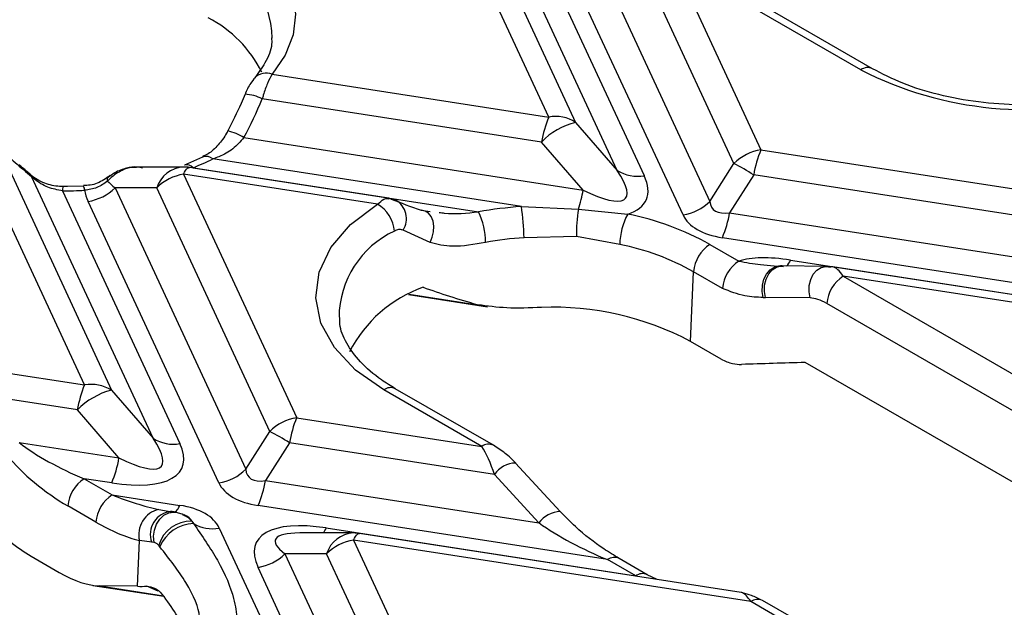
# Model space of a CAD drawing. Units: millimetres. Extents: x -63 to 1239, y -3 to 370.
# Drawn here: x 315 to 322, y 133 to 138 of the extents above; entities that cross this region are included whole.
import ezdxf

# ---------------------------------------------------------------- set-up
doc = ezdxf.new("R2010")
doc.units = ezdxf.units.MM

msp = doc.modelspace()

# ---------------------------------------------------------------- linework, layer by layer
at = {"color": 7, "linetype": 'Continuous', "lineweight": 25}
for p, q in [((319.0114, 136.8404), (318.1502, 138.6958)), ((318.3551, 138.6557), (319.2163, 136.8003)), ((319.5335, 136.4341), (318.5383, 138.5783)), ((318.8194, 138.3741), (319.7384, 136.3941)), ((320.0341, 136.0948), (319.0389, 138.239)), ((319.3932, 138.0206), (320.239, 136.1982)), ((320.4222, 136.487), (319.7164, 138.0076)), ((319.9616, 138.0242), (320.6271, 136.5905)), ((321.389, 137.2002), (319.9616, 138.0242)), ((321.4769, 137.2089), (320.0496, 138.0329)), ((316.9045, 137.1663), (319.0114, 136.8404)), ((318.9565, 136.6504), (316.829, 136.9795)), ((319.2163, 136.8003), (319.5335, 136.4341)), ((315.4759, 134.7994), (314.6147, 136.6548)), ((316.6895, 136.6839), (319.2737, 136.2841)), ((319.2737, 136.2841), (318.9565, 136.6504)), ((314.8246, 136.6041), (315.6808, 134.7593)), ((320.6271, 136.5905), (323.8411, 136.0933)), ((316.3755, 136.5358), (316.2376, 136.4747)), ((318.8028, 136.1585), (316.4536, 136.5218)), ((320.239, 136.1982), (320.4222, 136.487)), ((316.2303, 136.4599), (315.8705, 136.4599)), ((317.7934, 136.2217), (316.2762, 136.4564)), ((316.3023, 136.4547), (318.4776, 136.1182)), ((315.998, 134.3931), (315.0727, 136.3866)), ((316.2303, 136.4049), (317.0915, 134.5495)), ((317.7071, 136.1764), (316.2303, 136.4049)), ((320.5722, 136.4004), (320.389, 136.1116)), ((323.7862, 135.9033), (320.5722, 136.4004)), ((315.3092, 136.2785), (316.2029, 134.3531)), ((315.4671, 136.3148), (315.3096, 136.3108)), ((315.7083, 136.3014), (316.7035, 134.1572)), ((316.0254, 136.3014), (315.7083, 136.3014)), ((316.8866, 134.446), (316.0254, 136.3014)), ((316.4986, 134.0538), (315.5034, 136.198)), ((317.8437, 136.2045), (317.7942, 136.2209)), ((318.0395, 136.131), (318.1083, 136.1223)), ((318.8028, 136.1585), (319.2368, 136.1397)), ((319.2368, 136.1397), (319.6132, 136.1019)), ((320.389, 136.1116), (324.1033, 135.5371)), ((318.1072, 135.884), (317.9016, 135.9787)), ((319.2229, 135.9297), (318.8231, 135.9215)), ((319.5519, 135.8706), (319.2229, 135.9297)), ((324.0484, 135.347), (320.3341, 135.9216)), ((320.239, 135.87), (320.4586, 135.7432)), ((320.8526, 135.7509), (324.5669, 135.1763)), ((320.0912, 135.1314), (320.1147, 135.662)), ((320.3343, 135.5352), (320.1147, 135.662)), ((320.7273, 135.7082), (320.7996, 135.7026)), ((321.128, 135.7026), (320.7881, 135.7061)), ((321.128, 135.7026), (321.1584, 135.6976)), ((324.3198, 135.2122), (321.1747, 135.6987)), ((321.2538, 135.6278), (324.9029, 133.5212)), ((324.274, 135.1607), (321.2538, 135.6278)), ((317.943, 135.4891), (318.545, 135.396)), ((321.0019, 135.4624), (320.662, 135.4659)), ((324.7663, 133.3204), (321.1295, 135.4199)), ((320.3249, 134.9965), (320.0912, 135.1314)), ((314.5965, 134.9354), (315.4759, 134.7994)), ((324.3605, 133.0106), (320.9653, 134.9706)), ((315.6808, 134.7593), (315.998, 134.3931)), ((318.5018, 134.3313), (317.7548, 134.7625)), ((318.5898, 134.34), (317.8428, 134.7712)), ((315.421, 134.6093), (314.6846, 134.7232)), ((315.7382, 134.2431), (315.421, 134.6093)), ((317.0915, 134.5495), (318.5018, 134.3313)), ((316.7035, 134.1572), (316.8866, 134.446)), ((314.9791, 134.3605), (315.7382, 134.2431)), ((317.0366, 134.3594), (316.8535, 134.0706)), ((318.5973, 134.118), (317.0366, 134.3594)), ((319.0989, 133.8352), (318.759, 134.2049)), ((318.7597, 134.2042), (318.759, 134.2049)), ((315.4732, 134.0856), (315.6874, 133.9619)), ((315.6832, 134.0531), (315.4732, 134.0856)), ((318.9371, 133.7483), (318.5973, 134.118)), ((316.8535, 134.0706), (318.9371, 133.7483)), ((315.6874, 133.9619), (316.2017, 133.8824)), ((315.5631, 133.754), (315.3489, 133.8777)), ((319.4594, 133.469), (316.7986, 133.8806)), ((316.0405, 133.8512), (316.1403, 133.8342)), ((316.136, 133.8347), (316.1403, 133.8342)), ((316.2203, 133.8147), (316.1744, 133.8272)), ((316.2308, 133.8113), (316.2207, 133.8156)), ((316.2936, 133.7612), (316.3056, 133.7434)), ((316.5017, 133.7092), (317.4182, 131.7346)), ((317.3171, 133.7098), (319.6737, 133.3453)), ((317.5244, 133.6718), (317.1144, 133.6718)), ((320.4761, 133.2188), (317.5703, 133.6683)), ((315.8788, 133.2654), (315.8942, 133.6137)), ((315.9875, 133.6014), (315.8942, 133.6137)), ((316.005, 133.6004), (315.9875, 133.6014)), ((316.0493, 133.567), (316.0405, 133.5781)), ((317.5244, 133.6168), (318.1541, 132.2603)), ((320.5503, 133.1487), (317.5244, 133.6168)), ((315.0695, 133.4948), (315.2837, 133.3711)), ((317.3195, 133.5133), (317.0024, 133.5133)), ((317.0024, 133.5133), (317.7366, 131.9314)), ((317.9483, 132.1586), (317.3195, 133.5133)), ((317.5507, 131.787), (316.7975, 133.4099)), ((319.6737, 133.3453), (319.4594, 133.469)), ((319.7617, 133.354), (319.5474, 133.4777)), ((319.8376, 133.3176), (319.7617, 133.354)), ((315.5402, 133.2729), (316.0793, 133.1895)), ((315.8788, 133.2654), (315.5926, 133.2683)), ((320.7888, 133.011), (320.5503, 133.1487)), ((320.8768, 133.0197), (320.6383, 133.1574))]:
    msp.add_line(p, q, dxfattribs=at)
at = {"color": 8, "linetype": 'Continuous', "lineweight": 25}
for p, q in [((317.9482, 135.4919), (318.4715, 135.4109)), ((315.5926, 133.2683), (316.076, 133.1935)), ((316.0377, 133.2287), (315.9505, 133.2656))]:
    msp.add_line(p, q, dxfattribs=at)
at = {"color": 7, "linetype": 'Continuous', "lineweight": 25, "flags": 128}
for points in [[(316.5654, 138.3344), (316.7432, 138.2145), (316.8868, 138.0802), (316.9928, 137.9348), (317.0587, 137.7817), (317.0829, 137.6245), (317.0648, 137.467), (317.0048, 137.3131), (316.9045, 137.1663)], [(315.0663, 136.4006), (315.0703, 136.3955), (315.0727, 136.3866)], [(317.8448, 136.2078), (317.844, 136.2081), (317.8118, 136.2153)], [(317.7548, 134.7625), (317.5399, 134.913), (317.3785, 135.0843), (317.2765, 135.2702), (317.2376, 135.4639), (317.2634, 135.6584), (317.3527, 135.8465), (317.5024, 136.0213), (317.7071, 136.1764)], [(318.1072, 135.884), (318.1244, 135.9244), (318.1342, 135.967), (318.1361, 136.0091), (318.13, 136.0482), (318.1162, 136.0818), (318.0956, 136.1078), (318.0695, 136.1245), (318.0395, 136.131)]]:
    msp.add_lwpolyline(points, dxfattribs=at)
at = {"color": 8, "linetype": 'Continuous', "lineweight": 25, "flags": 128}
for points in [[(316.2303, 136.4049), (316.2379, 136.4201), (316.2455, 136.4328), (316.2529, 136.4429), (316.26, 136.4502), (316.2669, 136.4548), (316.2735, 136.4565), (316.2762, 136.4564)], [(320.6443, 135.4664), (320.6368, 135.5123), (320.6388, 135.5595), (320.6502, 135.6047), (320.6701, 135.6445), (320.6971, 135.676), (320.7293, 135.6971), (320.7643, 135.7062), (320.7763, 135.7064)], [(320.662, 135.4659), (320.6537, 135.5124), (320.6552, 135.5602), (320.6664, 135.6058), (320.6865, 135.6459), (320.7139, 135.6773), (320.7467, 135.6978), (320.7825, 135.706), (320.7881, 135.7061)], [(321.0019, 135.4624), (320.9936, 135.5089), (320.9951, 135.5568), (321.0063, 135.6024), (321.0263, 135.6424), (321.0538, 135.6738), (321.0866, 135.6944), (321.1223, 135.7025), (321.128, 135.7026)], [(316.1554, 133.8309), (316.1569, 133.8307), (316.1626, 133.8314), (316.1687, 133.8345), (316.175, 133.8397), (316.1815, 133.8472), (316.1881, 133.8569), (316.1949, 133.8686), (316.2017, 133.8824)], [(316.005, 133.6004), (316.0011, 133.6469), (316.0075, 133.6942), (316.0237, 133.7387), (316.0487, 133.7772), (316.0804, 133.8069), (316.1167, 133.8255), (316.1547, 133.8316), (316.175, 133.8296)], [(317.5244, 133.6168), (317.532, 133.632), (317.5396, 133.6447), (317.547, 133.6548), (317.5541, 133.6622), (317.561, 133.6667), (317.5676, 133.6684), (317.5703, 133.6683)]]:
    msp.add_lwpolyline(points, dxfattribs=at)
at = {"color": 8, "linetype": 'Continuous', "lineweight": 25}
for centre, radius, start, end in [((316.1358, 137.4188), 0.7707, 1.78844, 66.65808), ((316.8603, 137.0486), 0.1258, 69.42952, 135.96372), ((321.4401, 137.1326), 0.0848, 63.93482, 127.07383), ((316.6807, 136.6883), 0.3268, 63.01603, 86.86831), ((316.4788, 136.3479), 0.3966, 57.90843, 77.22425), ((316.4025, 136.4613), 0.0793, 49.81264, 109.87924), ((316.2425, 136.2325), 0.2277, 93.06183, 162.3854), ((316.2533, 136.4107), 0.0659, 41.93346, 103.66822), ((315.6763, 136.3676), 0.0282, 149.41117, 209.99446), ((316.2278, 136.2835), 0.9187, 178.29675, 180.31068), ((315.4274, 136.286), 0.0492, 356.21883, 35.80522), ((317.7665, 136.0668), 0.1613, 326.90245, 60.95697), ((318.143, 135.3102), 0.729, 114.90076, 179.63389), ((320.7277, 135.8002), 0.1343, 315.31379, 338.45517), ((317.8063, 134.692), 0.0872, 65.2021, 126.10836), ((318.5532, 134.2608), 0.0873, 65.25039, 126.10401), ((318.7651, 133.9996), 0.2054, 91.68875, 144.78677), ((316.1504, 133.6616), 0.1737, 94.75589, 200.2796), ((319.1049, 133.6299), 0.2054, 91.67933, 144.791), ((317.166, 133.7737), 0.1641, 321.58261, 337.07337), ((317.5366, 133.4444), 0.2277, 93.06183, 162.3854), ((319.5109, 133.3985), 0.0872, 65.2021, 126.10836), ((319.7253, 133.2743), 0.0878, 66.4882, 125.99159), ((320.6017, 133.0783), 0.0872, 65.2021, 126.10836)]:
    msp.add_arc(centre, radius, start, end, dxfattribs=at)
at = {"color": 7, "linetype": 'Continuous', "lineweight": 25}
for centre, radius, start, end in [((316.0057, 136.7816), 0.9125, 25.98142, 63.1639), ((322.6484, 139.6626), 2.7657, 242.91214, 286.14641), ((319.8059, 136.5079), 0.8613, 157.29114, 170.47954), ((319.3473, 136.2735), 0.5429, 103.9593, 136.03532), ((319.0631, 136.5607), 0.2844, 57.40482, 100.47491), ((320.6849, 136.2213), 0.3737, 98.89909, 134.6736), ((321.4216, 136.258), 0.8613, 157.29114, 170.47954), ((315.5786, 138.2911), 1.9738, 291.50965, 296.31726), ((319.174, 134.1518), 2.6478, 58.12844, 61.87694), ((316.2303, 136.1599), 0.3, 81.20696, 90.00538), ((319.6867, 136.6737), 0.2844, 237.40482, 280.47491), ((316.2881, 136.0357), 0.3737, 98.89909, 134.6736), ((315.316, 139.2958), 3.0174, 269.86998, 273.04835), ((315.4456, 136.5671), 0.3737, 278.89909, 314.6736), ((318.2336, 136.4726), 1.057, 341.64015, 349.72939), ((319.9763, 136.4639), 0.3737, 278.89909, 314.6736), ((317.5732, 135.9491), 0.2638, 4.83732, 59.51701), ((318.9941, 133.277), 2.8878, 93.79723, 100.30264), ((317.9509, 135.8758), 0.5798, 0.93485, 24.71107), ((317.3456, 135.9144), 1.4776, 0.27509, 9.50788), ((320.4156, 135.9563), 1.1929, 171.1587, 181.27705), ((319.5396, 136.2541), 0.8613, 337.29114, 350.47954), ((320.0581, 135.8603), 0.5063, 151.49244, 178.82507), ((319.1812, 133.9765), 2.1689, 60.8113, 78.51266), ((318.9951, 133.3301), 2.5971, 93.79723, 100.30264), ((319.1634, 133.9591), 1.9506, 60.8113, 78.51266), ((320.3863, 135.6408), 0.2724, 122.73408, 175.53351), ((320.6059, 135.514), 0.2724, 122.73408, 175.53351), ((321.4011, 135.3987), 0.2724, 122.73408, 175.53351), ((318.3904, 134.5955), 1.0058, 109.49365, 152.94289), ((319.0419, 133.1535), 2.239, 62.05379, 92.18301), ((316.2704, 134.4669), 0.8613, 157.29114, 170.47954), ((315.8118, 134.2324), 0.5429, 103.9593, 136.03532), ((315.5276, 134.5197), 0.2844, 57.40482, 100.47491), ((317.1493, 134.1803), 0.3737, 98.89909, 134.6736), ((317.886, 134.217), 0.8613, 157.29114, 170.47954), ((316.1512, 134.6327), 0.2844, 237.40482, 280.47491), ((315.6385, 132.1108), 2.6478, 58.12844, 61.87694), ((314.8888, 134.3856), 0.8613, 337.29114, 350.47954), ((315.6205, 133.8564), 0.2724, 122.73408, 175.53351), ((316.4408, 134.4229), 0.3737, 278.89909, 314.6736), ((316.0041, 134.2131), 0.8613, 337.29114, 350.47954), ((315.8347, 133.7328), 0.2724, 122.73408, 175.53351), ((316.0851, 133.6599), 0.1964, 103.12455, 193.60744), ((316.2855, 133.5059), 0.2554, 88.18157, 163.59419), ((316.3111, 133.4611), 0.2824, 91.10969, 157.97244), ((316.4503, 133.993), 0.2885, 239.90539, 280.27025), ((317.5244, 133.3718), 0.3, 81.20696, 90.00538), ((317.5822, 133.2476), 0.3737, 98.89909, 134.6736), ((316.7397, 133.779), 0.3737, 278.89909, 314.6736)]:
    msp.add_arc(centre, radius, start, end, dxfattribs=at)
for centre, major_axis, ratio, start_param, end_param in [((315.308, 137.9473), (0.5401, 2.4486), 0.696951, 4.329766, 4.463571), ((315.3493, 136.7876), (1.687, -1.4454), 0.218147, 4.586461, 4.7353), ((318.7286, 136.922), (0.8679, -0.7001), 0.205563, 5.544921, 6.863037), ((316.5132, 136.1599), (0.8785, -0.2459), 0.19544, 3.401576, 3.611791), ((318.7286, 136.6771), (1.025, -0.4682), 0.365951, 5.896239, 6.687339), ((316.5132, 135.915), (1.025, -0.4682), 0.365951, 3.377055, 3.545746), ((319.0119, 136.2499), (1.8137, -0.4007), 0.202233, 4.034898, 4.19183), ((320.7904, 136.6031), (0.5299, 0.4622), 0.33167, 2.893315, 3.616049), ((320.7904, 136.3581), (0.7655, 0.2392), 0.493482, 3.206852, 3.929587), ((321.3428, 135.1679), (1.025, -0.4682), 0.365951, 2.22763, 2.753986), ((321.2413, 135.3848), (-0.0815, 0.3132), 0.325057, 6.143584, 6.297145), ((318.9824, 135.6261), (1.6085, -0.3554), 0.202233, 4.142986, 4.434141), ((320.2201, 136.0102), (0.6435, -0.4666), 0.435807, 5.698068, 5.732362), ((321.117, 135.3206), (0.1676, -0.1215), 0.435807, 1.805371, 2.59077), ((324.4146, 134.7599), (8.3211, 0.1075), 0.033693, 1.997784, 2.062984), ((315.1931, 134.881), (0.8679, -0.7001), 0.205563, 5.544921, 6.863037), ((315.5214, 134.3231), (0.7143, -0.3049), 0.306252, 3.990013, 4.775411), ((315.1931, 134.636), (1.025, -0.4682), 0.365951, 5.369223, 6.687339), ((318.5143, 134.0844), (-0.0988, 0.3162), 0.269187, 4.734584, 5.519983), ((315.3971, 134.2589), (0.6435, -0.4666), 0.435807, 4.161566, 4.946964), ((317.2548, 134.5621), (0.5299, 0.4622), 0.33167, 2.893315, 3.616049), ((317.2548, 134.3171), (0.7655, 0.2392), 0.493482, 3.206852, 3.929587), ((315.7356, 134.1994), (0.7143, -0.3049), 0.306252, 4.775411, 5.279501), ((315.7455, 133.4458), (0.7655, 0.2392), 0.493482, 0.06526, 0.787994), ((315.0999, 133.7351), (0.4056, -0.2941), 0.435807, 4.161566, 4.946964), ((315.6113, 134.1352), (0.6435, -0.4666), 0.435807, 4.946964, 5.451054), ((317.8073, 133.1269), (1.025, -0.4682), 0.365951, 2.22763, 3.545746), ((319.4113, 133.7214), (0.7147, -0.3333), 0.269207, 4.118818, 4.904216), ((315.3141, 133.6114), (0.4056, -0.2941), 0.435807, 4.946964, 5.732362), ((314.7596, 133.7513), (1.6228, -0.3585), 0.202233, 5.517145, 5.579936), ((314.6988, 133.9564), (1.6094, -1.3789), 0.218147, 0.488667, 0.750375), ((320.5629, 132.9018), (-0.0988, 0.3162), 0.269187, 6.044835, 6.151819)]:
    msp.add_ellipse(centre, major_axis=major_axis, ratio=ratio, start_param=start_param, end_param=end_param, dxfattribs=at)
at = {"color": 8, "linetype": 'Continuous', "lineweight": 25}
for centre, major_axis, ratio, start_param, end_param in [((321.2413, 135.3848), (-0.0815, 0.3132), 0.325057, 5.511747, 6.143584), ((315.7455, 133.6908), (0.5514, 0.0578), 0.27795, 0.083859, 0.451016), ((317.8073, 133.3718), (0.8785, -0.2459), 0.19544, 2.53232, 3.611791), ((320.5629, 132.9018), (-0.0988, 0.3162), 0.269187, 5.519983, 6.044835)]:
    msp.add_ellipse(centre, major_axis=major_axis, ratio=ratio, start_param=start_param, end_param=end_param, dxfattribs=at)
at = {"color": 7, "linetype": 'Continuous', "lineweight": 25}
for points, knots in [([(316.9003, 137.444), (316.901, 137.4284), (316.9037, 137.3658), (316.8632, 137.2632), (316.7986, 137.1751), (316.77, 137.1361)], [0, 0, 0, 0, 0.156043, 0.626218, 1, 1, 1, 1]), ([(316.9045, 137.1663), (316.8927, 137.1447), (316.8693, 137.1016), (316.8437, 137.0305), (316.8317, 136.9887), (316.829, 136.9795)], [0, 0, 0, 0, 0.438366, 0.875475, 1, 1, 1, 1]), ([(323.3695, 137.0315), (323.32, 137.0185), (323.1753, 136.9806), (322.9163, 136.9415), (322.5984, 136.9281), (322.281, 136.9501), (321.9793, 137.0064), (321.7026, 137.0921), (321.5517, 137.1702), (321.4769, 137.2089)], [0, 0, 0, 0, 0.079804, 0.23346, 0.387634, 0.54195, 0.695988, 0.849352, 1, 1, 1, 1]), ([(316.7853, 137.1529), (316.7727, 137.1382), (316.7406, 137.101), (316.7121, 137.0514), (316.7, 137.0171), (316.699, 137.0142)], [0, 0, 0, 0, 0.37371, 0.947093, 1, 1, 1, 1]), ([(316.6986, 137.0145), (316.6885, 136.9905), (316.6485, 136.8955), (316.6016, 136.8034), (316.5665, 136.7346)], [0, 0, 0, 0, 0.252534, 1, 1, 1, 1]), ([(316.5658, 136.7349), (316.5631, 136.7294), (316.5434, 136.6892), (316.4933, 136.6238), (316.4298, 136.5629), (316.3892, 136.5461), (316.3748, 136.5402)], [0, 0, 0, 0, 0.057673, 0.418202, 0.795017, 1, 1, 1, 1]), ([(316.6895, 136.6839), (316.6626, 136.6536), (316.6074, 136.5915), (316.5219, 136.5448), (316.469, 136.527), (316.4536, 136.5218)], [0, 0, 0, 0, 0.401598, 0.825991, 1, 1, 1, 1]), ([(315.0663, 136.4006), (315.0457, 136.418), (315.0155, 136.4435), (314.9853, 136.4704), (314.9757, 136.4789)], [0, 0, 0, 0, 0.681292, 1, 1, 1, 1]), ([(315.8705, 136.4567), (315.8583, 136.4573), (315.823, 136.4591), (315.7528, 136.4336), (315.6916, 136.3936), (315.6585, 136.3601), (315.6519, 136.3535)], [0, 0, 0, 0, 0.162306, 0.469187, 0.894576, 1, 1, 1, 1]), ([(315.9161, 136.4519), (315.9035, 136.4551), (315.8643, 136.4652), (315.7914, 136.4516), (315.7136, 136.425), (315.6715, 136.3924), (315.6546, 136.3793)], [0, 0, 0, 0, 0.1400252, 0.434366, 0.7726711, 1, 1, 1, 1]), ([(315.3461, 136.3126), (315.3258, 136.3116), (315.2668, 136.3087), (315.1686, 136.334), (315.0891, 136.3745), (315.0628, 136.4049), (315.0602, 136.4079)], [0, 0, 0, 0, 0.189965, 0.553198, 0.956213, 1, 1, 1, 1]), ([(315.3092, 136.2785), (315.2708, 136.2856), (315.1936, 136.2999), (315.1166, 136.3478), (315.08, 136.3801), (315.0727, 136.3866)], [0, 0, 0, 0, 0.441599, 0.887976, 1, 1, 1, 1]), ([(315.6718, 136.3974), (315.6558, 136.3854), (315.6118, 136.3522), (315.5392, 136.3197), (315.4848, 136.3193), (315.4671, 136.3192)], [0, 0, 0, 0, 0.277075, 0.765939, 1, 1, 1, 1]), ([(315.6519, 136.3535), (315.6255, 136.3344), (315.5728, 136.2964), (315.5085, 136.2873), (315.4765, 136.2828)], [0, 0, 0, 0, 0.5016598, 1, 1, 1, 1]), ([(317.9016, 135.9787), (317.893, 135.9815), (317.8757, 135.9871), (317.8521, 135.9806), (317.839, 135.9731), (317.8361, 135.9714)], [0, 0, 0, 0, 0.428365, 0.870597, 1, 1, 1, 1]), ([(318.5306, 135.8853), (318.4432, 135.8697), (318.2845, 135.8413), (318.1622, 135.8708), (318.1072, 135.884)], [0, 0, 0, 0, 0.550853, 1, 1, 1, 1]), ([(320.7881, 135.7061), (320.7872, 135.7061), (320.7834, 135.7061), (320.7795, 135.7063), (320.7765, 135.7064)], [0, 0, 0, 0, 0.247505, 1, 1, 1, 1]), ([(320.6443, 135.4664), (320.5982, 135.4675), (320.4986, 135.47), (320.3917, 135.5125), (320.3343, 135.5352)], [0, 0, 0, 0, 0.463153, 1, 1, 1, 1]), ([(318.9566, 135.3909), (318.8666, 135.3868), (318.6962, 135.3789), (318.5435, 135.4007), (318.4715, 135.4109)], [0, 0, 0, 0, 0.5284768, 1, 1, 1, 1]), ([(317.8428, 134.7712), (317.8073, 134.793), (317.7038, 134.8565), (317.5691, 134.9742), (317.4653, 135.1201), (317.4173, 135.2331), (317.4196, 135.2971), (317.4202, 135.3142)], [0, 0, 0, 0, 0.133702, 0.389132, 0.644686, 0.905002, 1, 1, 1, 1]), ([(320.3249, 134.9965), (320.3539, 134.9829), (320.4072, 134.9579), (320.4566, 134.9567), (320.4792, 134.9562)], [0, 0, 0, 0, 0.543186, 1, 1, 1, 1]), ([(318.7597, 134.2042), (318.7473, 134.217), (318.7214, 134.2438), (318.6632, 134.2932), (318.6195, 134.3211), (318.5898, 134.34)], [0, 0, 0, 0, 0.227818, 0.474242, 1, 1, 1, 1]), ([(316.1763, 133.8282), (316.1703, 133.8298), (316.1531, 133.8341), (316.1391, 133.8347), (316.13, 133.8351)], [0, 0, 0, 0, 0.3544629, 1, 1, 1, 1]), ([(319.5474, 133.4777), (319.5084, 133.5015), (319.3979, 133.569), (319.2447, 133.6866), (319.1373, 133.796), (319.0989, 133.8352)], [0, 0, 0, 0, 0.259635, 0.735082, 1, 1, 1, 1]), ([(316.3056, 133.7434), (316.3709, 133.6489), (316.5115, 133.4454), (316.6168, 133.1931), (316.6326, 133.0637), (316.639, 133.012)], [0, 0, 0, 0, 0.342632, 0.73791, 1, 1, 1, 1]), ([(316.0405, 133.5781), (316.0352, 133.5834), (316.0237, 133.5954), (316.0116, 133.5986), (316.005, 133.6004)], [0, 0, 0, 0, 0.449912, 1, 1, 1, 1]), ([(315.9505, 133.2656), (315.97, 133.2631), (316.0091, 133.258), (316.054, 133.222), (316.0759, 133.1939), (316.0811, 133.1872)], [0, 0, 0, 0, 0.43168, 0.86472, 1, 1, 1, 1]), ([(320.6383, 133.1574), (320.6107, 133.1713), (320.558, 133.1978), (320.5098, 133.2098), (320.4868, 133.2155)], [0, 0, 0, 0, 0.523571, 1, 1, 1, 1])]:
    msp.add_open_spline(points, degree=3, knots=knots, dxfattribs=at)
at = {"color": 8, "linetype": 'Continuous', "lineweight": 25}
for points, knots in [([(317.7071, 136.1764), (317.7234, 136.1917), (317.7449, 136.2115), (317.7739, 136.2228), (317.7855, 136.2196), (317.7928, 136.2176)], [0, 0, 0, 0, 0.546813, 0.714508, 1, 1, 1, 1]), ([(318.1777, 136.1136), (318.1903, 136.1118), (318.2829, 136.0991), (318.3874, 136.1093), (318.4776, 136.1182)], [0, 0, 0, 0, 0.136215, 1, 1, 1, 1]), ([(320.4586, 135.7432), (320.5139, 135.7327), (320.6045, 135.7157), (320.6929, 135.7103), (320.7273, 135.7082)], [0, 0, 0, 0, 0.610701, 1, 1, 1, 1]), ([(316.2199, 133.8127), (316.2303, 133.809), (316.2574, 133.7992), (316.2798, 133.7757), (316.2936, 133.7612)], [0, 0, 0, 0, 0.384067, 1, 1, 1, 1]), ([(316.3481, 132.9729), (316.3507, 132.9926), (316.3608, 133.068), (316.2741, 133.2787), (316.1213, 133.4747), (316.0493, 133.567)], [0, 0, 0, 0, 0.1577889, 0.6034329, 1, 1, 1, 1])]:
    msp.add_open_spline(points, degree=3, knots=knots, dxfattribs=at)

doc.saveas('drawing.dxf')
